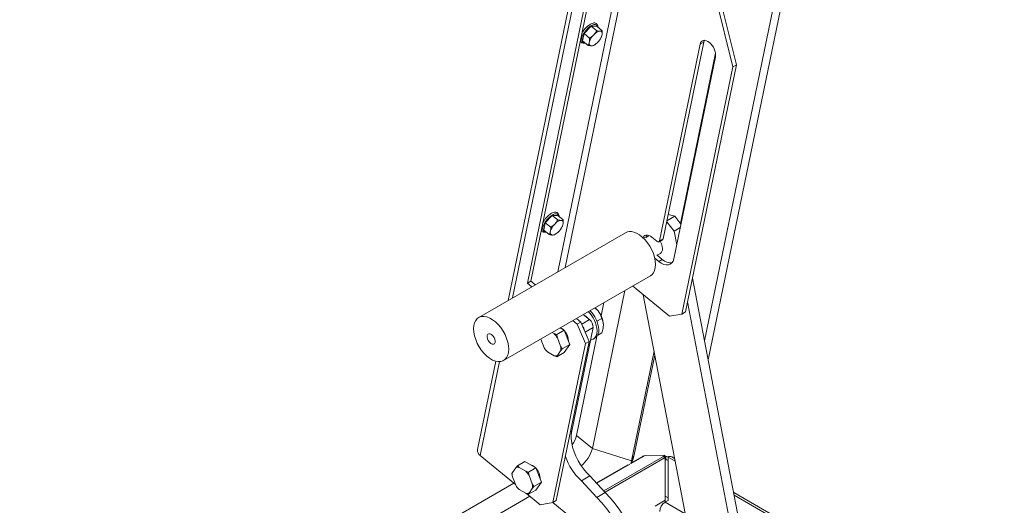
# Paper-space layout 'CAD _ 1' of a CAD drawing. Units: inches. Extents: x 0.3 to 16.7, y 0.3 to 10.7.
# Drawn here: x 12.3 to 14, y 7.3 to 8.2 of the extents above; entities that cross this region are included whole.
import ezdxf

# ---------------------------------------------------------------- set-up
doc = ezdxf.new("R2010")
doc.units = ezdxf.units.IN
doc.header["$MEASUREMENT"] = 0
doc.layers.add('FORMAT', color=7, linetype='Continuous')
doc.styles.get("Standard").update_dxf_attribs({"font": 'ARIAL.TTF'})
doc.dimstyles.new('SLDDIMSTYLE0', dxfattribs={"dimtxt": 0, "dimasz": 0.121338, "dimexe": 0, "dimexo": 0.0625, "dimgap": 0, "dimtad": 0, "dimtih": 1, "dimtoh": 1, "dimdec": 0, "dimrnd": 1e-09, "dimzin": 0, "dimdsep": 46, "dimtxsty": 'Standard', "dimsah": 1, "dimcen": 0.09, "dimadec": 0, "dimazin": 0, "dimtfac": 0.121338, "dimtdec": 0, "dimtofl": 0, "dimtmove": 0, "dimatfit": 3, "dimfxl": 0, "dimfrac": 2, "dimtolj": 1, "dimtzin": 0, "dimarcsym": 0})

psp = doc.layouts.new('CAD _ 1')

# ---------------------------------------------------------------- linework, layer by layer
at = {"color": 7, "linetype": 'Continuous', "lineweight": 15}
for p, q in [((13.4563654, 7.581379), (13.8848014, 9.6616265)), ((13.4501034, 7.613997), (13.87007, 9.6531222)), ((13.3625172, 8.5402862), (13.1963281, 7.7333638)), ((13.3734742, 8.5390263), (13.2090581, 7.7407128)), ((13.3908463, 8.5247336), (13.4990451, 8.0878878)), ((13.3970099, 8.5282917), (13.5052087, 8.091446)), ((13.2779035, 8.4965506), (13.1105196, 7.6838277)), ((13.2822746, 8.4857961), (13.1179945, 7.6881429)), ((13.2959542, 8.4535744), (13.1435784, 7.7137224)), ((13.1497421, 7.7172806), (13.3021178, 8.4571326)), ((13.2417484, 8.1453567), (13.2391313, 8.1326494)), ((13.2539582, 8.1580034), (13.2417484, 8.1453567)), ((13.2512081, 8.1375739), (13.2417484, 8.1453567)), ((13.2634179, 8.1502206), (13.2539582, 8.1580034)), ((13.2635509, 8.157943), (13.2539582, 8.1580034)), ((13.2593932, 8.1443511), (13.2570631, 8.1419375)), ((13.2730106, 8.1501602), (13.2635509, 8.157943)), ((13.2700447, 8.1494316), (13.268214, 8.1494432)), ((13.2723674, 8.1418411), (13.2728669, 8.1442661)), ((13.248591, 8.1248666), (13.2391313, 8.1326494)), ((13.2510644, 8.1316798), (13.2505649, 8.1292547)), ((13.2607741, 8.1266587), (13.2581836, 8.124806)), ((13.2608379, 8.1265694), (13.2612694, 8.1268804)), ((13.2640386, 8.1291697), (13.2663688, 8.1315834)), ((13.2713249, 8.1391022), (13.2715039, 8.139492)), ((13.4424141, 8.1271065), (13.3723489, 7.7869085)), ((13.3785124, 7.7904667), (13.4485777, 8.1306647)), ((13.4424141, 8.1271065), (13.4485777, 8.1306647)), ((13.458534, 8.1297746), (13.4584187, 8.1298694)), ((13.2533871, 8.1240892), (13.2552178, 8.1240776)), ((13.4689433, 8.1116766), (13.4082463, 7.816966)), ((13.3969633, 7.7558745), (13.4689276, 8.1052928)), ((13.5052087, 8.091446), (13.4171524, 7.6638934)), ((13.4990451, 8.0878878), (13.5052087, 8.091446)), ((13.4990451, 8.0878878), (13.4109889, 7.6603352)), ((13.186576, 7.8308328), (13.1743662, 7.818186)), ((13.1960356, 7.8230499), (13.186576, 7.8308328)), ((13.1961687, 7.8307723), (13.186576, 7.8308328)), ((13.2056283, 7.8229895), (13.1961687, 7.8307723)), ((13.2026625, 7.822261), (13.2008318, 7.8222725)), ((13.3973384, 7.8036017), (13.3845623, 7.8198417)), ((13.3849062, 7.8215112), (13.3984979, 7.8293576)), ((13.3984979, 7.8293576), (13.3871958, 7.8326281)), ((13.3984979, 7.8293576), (13.4092758, 7.8156573)), ((13.1743662, 7.818186), (13.1717491, 7.8054787)), ((13.1812087, 7.7976958), (13.1717491, 7.8054787)), ((13.1838259, 7.8104032), (13.1743662, 7.818186)), ((13.1836822, 7.8045091), (13.1831827, 7.802084)), ((13.192011, 7.8171804), (13.1896808, 7.8147668)), ((13.1966564, 7.8019991), (13.1989865, 7.8044126)), ((13.2039427, 7.8119315), (13.2041332, 7.8123464)), ((13.2049852, 7.8146703), (13.2054847, 7.8170954)), ((13.4080687, 7.8097962), (13.3973384, 7.8036017)), ((13.4018996, 7.7798427), (13.3973384, 7.8036017)), ((13.3133469, 7.8009173), (13.0593777, 7.654304)), ((13.1860049, 7.7969185), (13.1878356, 7.796907)), ((13.1933919, 7.7994878), (13.1908014, 7.7976353)), ((13.1934557, 7.7993987), (13.1938872, 7.7997096)), ((13.3445301, 7.7913288), (13.3490275, 7.7939251)), ((13.3445979, 7.7912631), (13.349003, 7.7938061)), ((13.3542207, 7.7960074), (13.3488498, 7.7929069)), ((13.3488498, 7.792907), (13.349003, 7.7938061)), ((13.349003, 7.7938061), (13.3490275, 7.7939251)), ((13.3674566, 7.786064), (13.3588686, 7.7931297)), ((13.3712306, 7.785176), (13.3773942, 7.7887342)), ((13.3723489, 7.7869085), (13.3785124, 7.7904667)), ((13.3638771, 7.7570089), (13.3707549, 7.7513504)), ((13.3769184, 7.7549085), (13.3677269, 7.7624708)), ((13.3682724, 7.762022), (13.3735588, 7.7650737)), ((13.3707549, 7.7513504), (13.3769184, 7.7549085)), ((13.1022909, 7.5799682), (13.3562601, 7.7265815)), ((13.1497421, 7.7172806), (13.1435784, 7.7137224)), ((13.1574635, 7.7109279), (13.1497421, 7.7172806)), ((13.5705896, 6.9864092), (13.4292486, 7.7226253)), ((13.1435784, 7.7137224), (13.1512999, 7.7073697)), ((13.3123913, 7.7012566), (13.2560668, 7.4277761)), ((13.3891485, 7.656565), (13.3255764, 7.7088682)), ((13.3439016, 7.6937914), (13.4769564, 7.000737)), ((13.2658612, 7.6657357), (13.2603004, 7.6711852)), ((13.2758133, 7.6801406), (13.2711329, 7.6574154)), ((13.5558582, 6.9779049), (13.4207792, 7.6815031)), ((13.2220907, 7.6491273), (13.2298912, 7.6427095)), ((13.2360548, 7.6462676), (13.2282543, 7.6526855)), ((13.2375321, 7.642788), (13.2511846, 7.6506694)), ((13.2511846, 7.6506694), (13.2402896, 7.6596332)), ((13.2425287, 7.6578835), (13.2422402, 7.6580285)), ((13.2722196, 7.6526376), (13.263893, 7.6478308)), ((13.3891485, 7.656565), (13.4109889, 7.6603352)), ((13.4109889, 7.6603352), (13.4171524, 7.6638934)), ((13.1944217, 7.6248), (13.2072968, 7.6322326)), ((13.2072968, 7.6322326), (13.200061, 7.6364097)), ((13.2168651, 7.6075713), (13.2072968, 7.6322326)), ((13.2203309, 7.4583148), (13.2570849, 7.6367715)), ((13.2298912, 7.6427095), (13.2360548, 7.6462676)), ((13.2440745, 7.6093012), (13.2298912, 7.6427095)), ((13.2360548, 7.6462676), (13.2502381, 7.6128593)), ((13.2434324, 7.6288901), (13.2570849, 7.6367715)), ((13.1667299, 7.6166705), (13.1666625, 7.6171292)), ((13.1667299, 7.6166705), (13.1724007, 7.6020546)), ((13.1895886, 7.6265098), (13.1862503, 7.628437)), ((13.1895886, 7.6265098), (13.1944217, 7.6248)), ((13.2011057, 7.6046212), (13.1954348, 7.6192372)), ((13.2637806, 7.6217166), (13.2285076, 7.4504502)), ((13.2575464, 7.6170674), (13.2604927, 7.6187682)), ((13.2722196, 7.628084), (13.2651559, 7.6240061)), ((13.1782469, 7.5947819), (13.175285, 7.597572)), ((13.2440745, 7.6093012), (13.1874122, 7.3341803)), ((13.2502381, 7.6128593), (13.1935758, 7.3377385)), ((13.1954348, 7.5887573), (13.2011057, 7.5968258)), ((13.2011057, 7.6046212), (13.20399, 7.6001387)), ((13.20399, 7.6001387), (13.2168651, 7.6075713)), ((13.2072968, 7.5939573), (13.2168651, 7.6075713)), ((13.2502381, 7.6128593), (13.2440745, 7.6093012)), ((13.1782469, 7.5947819), (13.1895886, 7.5882345)), ((13.1944217, 7.5865246), (13.2072968, 7.5939573)), ((13.1954348, 7.5887573), (13.1944217, 7.5865246)), ((13.3627056, 7.5958454), (13.3236856, 7.4063861)), ((13.3639341, 7.5894467), (13.3284045, 7.4169344)), ((13.0888692, 7.5787051), (13.0573798, 7.4258101)), ((13.095306, 7.5779799), (13.0618869, 7.4157158)), ((13.2181496, 7.4570556), (13.2203309, 7.4583148)), ((13.2285076, 7.4504502), (13.2560668, 7.4277761)), ((13.2560668, 7.4277761), (13.3236856, 7.4063861)), ((13.1228267, 7.3655783), (13.0618869, 7.4157158)), ((13.2756934, 7.3543876), (13.3778904, 7.4133847)), ((13.3820637, 7.4121324), (13.2778959, 7.3519977)), ((13.3470834, 7.4159712), (13.3228638, 7.4019896)), ((13.3236856, 7.4063861), (13.3284045, 7.4169344)), ((13.3427687, 7.4142147), (13.3237488, 7.4032348)), ((13.3470834, 7.4159712), (13.3811827, 7.4163495)), ((13.3809527, 7.4151525), (13.3778904, 7.4133847)), ((13.3811827, 7.4163495), (13.3809527, 7.4151525)), ((13.3820023, 7.4121676), (13.3809527, 7.4151525)), ((13.3835903, 7.4095031), (13.3811827, 7.4163495)), ((13.3820637, 7.4121324), (13.3820636, 7.3385233)), ((13.3833603, 7.4083059), (13.3820636, 7.4119932)), ((13.384873, 7.4140828), (13.3820679, 7.4138319)), ((13.382468, 7.4126944), (13.384873, 7.4140828)), ((13.3835903, 7.4095031), (13.3833603, 7.4083059)), ((13.3868765, 7.4129262), (13.384873, 7.4140828)), ((13.3868765, 7.337965), (13.3868765, 7.4129279)), ((13.3991871, 7.4058211), (13.3868765, 7.4129279)), ((13.3982381, 7.4107647), (13.393376, 7.4135716)), ((13.1233955, 7.3945922), (13.1177246, 7.3865236)), ((13.1233955, 7.3945922), (13.1262798, 7.397905)), ((13.1262798, 7.397905), (13.1391549, 7.4053377)), ((13.1405834, 7.3885675), (13.1292417, 7.395115)), ((13.1582915, 7.3942903), (13.1391549, 7.4053377)), ((13.1454164, 7.3868577), (13.1582915, 7.3942903)), ((13.1678598, 7.3696289), (13.1582915, 7.3942903)), ((13.3170902, 7.3993909), (13.2629975, 7.3681638)), ((13.3208161, 7.4008075), (13.2634392, 7.3676845)), ((13.3236856, 7.4063861), (13.3223664, 7.401143)), ((13.3833603, 7.4083059), (13.3820636, 7.4075574)), ((13.3868765, 7.4068032), (13.3834515, 7.4087804)), ((13.1177246, 7.3787282), (13.1167115, 7.384291)), ((13.1177246, 7.3787282), (13.1233955, 7.3641122)), ((13.1405834, 7.3885675), (13.1454164, 7.3868577)), ((13.1521005, 7.3666789), (13.1464296, 7.3812949)), ((13.2369111, 7.3719809), (13.2516425, 7.3804851)), ((13.2783559, 7.3514984), (13.2516425, 7.3804851)), ((13.1200077, 7.3678976), (12.0579884, 6.7548069)), ((13.1292417, 7.3568396), (13.1262798, 7.3596297)), ((13.1464296, 7.3508149), (13.1521005, 7.3588835)), ((13.1521005, 7.3666789), (13.1549847, 7.3621963)), ((13.1549847, 7.3621963), (13.1678598, 7.3696289)), ((13.1582915, 7.356015), (13.1678598, 7.3696289)), ((13.2636246, 7.3429942), (13.2369111, 7.3719809)), ((13.1475669, 7.3452235), (12.0489695, 6.7110167)), ((13.1292417, 7.3568396), (13.1405834, 7.3502922)), ((13.1655718, 7.3304102), (13.1420658, 7.3497495)), ((13.1454164, 7.3485823), (13.1582915, 7.356015)), ((13.1464296, 7.3508149), (13.1454164, 7.3485823)), ((13.2636246, 7.3429942), (13.2783559, 7.3514984)), ((13.3820636, 7.3455314), (13.3868765, 7.3427531)), ((15.6253829, 6.1250614), (13.5004484, 7.3517599)), ((15.6188834, 6.1244177), (13.5013975, 7.3468163)), ((13.1655718, 7.3304102), (13.1874122, 7.3341803)), ((13.1874122, 7.3341803), (13.1935758, 7.3377385)), ((13.1877741, 7.3343893), (13.2362929, 7.294471)), ((13.364386, 7.3283181), (13.3820636, 7.3385233)), ((13.3817997, 7.3350342), (13.3868765, 7.337965)), ((13.3817997, 7.3350342), (13.4166381, 7.3149224)), ((13.3820636, 7.3351866), (13.3820636, 7.3385233))]:
    psp.add_line(p, q, dxfattribs=at)
at = {"color": 7, "linetype": 'Continuous', "lineweight": 15, "flags": 128}
for points in [[(13.2428741, 8.12957), (13.2423427, 8.1295376), (13.2400094, 8.1299669), (13.2383881, 8.1313594), (13.2375807, 8.1336274), (13.237638, 8.1366287), (13.2385562, 8.1401746), (13.2402779, 8.1440423), (13.2426945, 8.1479889), (13.2456546, 8.1517662), (13.2489718, 8.155137), (13.252438, 8.1578894), (13.2558353, 8.1598506), (13.2589501, 8.1608973), (13.2615869, 8.1609638), (13.2635798, 8.1600457), (13.2648039, 8.1582008), (13.2651412, 8.1566346)], [(13.4584187, 8.1298694), (13.4557898, 8.1317262), (13.4531541, 8.1329881), (13.4506129, 8.1336068), (13.4482639, 8.1335583), (13.4461972, 8.1328445), (13.4444925, 8.1314929), (13.4432151, 8.1295554), (13.4424141, 8.1271065)], [(13.4485777, 8.1306647), (13.4493787, 8.1331135), (13.4496653, 8.1336677)], [(13.1754919, 7.8023994), (13.1754089, 7.8023918), (13.1729701, 7.8026563), (13.1712218, 7.8038926), (13.1702738, 7.8060233), (13.1701856, 7.8089143), (13.170963, 7.8123842), (13.1725569, 7.8162148), (13.1748672, 7.8201655), (13.1777488, 7.823988), (13.1810206, 7.8274421), (13.1844769, 7.8303108), (13.1879008, 7.8324139), (13.191077, 7.8336192), (13.1938059, 7.8338509), (13.195916, 7.8330947), (13.1972749, 7.8313977), (13.197759, 7.8294639)], [(13.3562601, 7.7265815), (13.3586827, 7.7283389), (13.3614393, 7.7315811), (13.3634695, 7.7357007), (13.3647178, 7.7405854), (13.3651499, 7.7461021), (13.3647544, 7.7521001), (13.3635419, 7.7584157), (13.3615455, 7.764877), (13.3588196, 7.7713075), (13.3554386, 7.7775318), (13.3514948, 7.7833802), (13.3470957, 7.788693), (13.3423612, 7.7933256), (13.3374206, 7.7971512), (13.3324086, 7.800066), (13.327462, 7.8019899)], [(13.3588686, 7.7931297), (13.3562396, 7.7949865), (13.3536039, 7.7962484), (13.3510628, 7.796867), (13.3487137, 7.7968186), (13.3466471, 7.7961048), (13.3449423, 7.7947533), (13.3436649, 7.7928159), (13.3434565, 7.7923426)], [(13.3490275, 7.7939251), (13.3498284, 7.796374), (13.3501151, 7.796928)], [(13.3723489, 7.7869085), (13.372104, 7.78616), (13.3717135, 7.7855677), (13.3711924, 7.7851545), (13.3705607, 7.7849363), (13.3698427, 7.7849215), (13.3690659, 7.7851106), (13.3682602, 7.7854963), (13.3674566, 7.786064)], [(13.3707549, 7.7513504), (13.3750599, 7.7483097), (13.379376, 7.7462431), (13.3835373, 7.7452301), (13.3873841, 7.7453095), (13.3907683, 7.7464784), (13.3935599, 7.7486917), (13.3956517, 7.7518644), (13.3969633, 7.7558745)], [(13.0734928, 7.6553766), (13.0687463, 7.6562575), (13.0643297, 7.6560713), (13.0603632, 7.654823), (13.0569552, 7.6525466), (13.0541984, 7.6493045), (13.0521683, 7.6451849), (13.0509201, 7.6403002), (13.0504878, 7.6347835), (13.0508833, 7.6287856), (13.0520959, 7.6224698), (13.0540923, 7.6160086), (13.0568182, 7.6095781), (13.0601991, 7.6033538), (13.064143, 7.5975054), (13.0685422, 7.5921926), (13.0732766, 7.5875601), (13.0782172, 7.5837343), (13.0832291, 7.5808197), (13.0881758, 7.5788957), (13.0929222, 7.5780148), (13.0973388, 7.578201), (13.1013053, 7.5794493), (13.1047134, 7.5817256), (13.1074701, 7.5849678), (13.1095003, 7.5890874), (13.1107485, 7.5939721), (13.1111807, 7.5994888), (13.1107852, 7.6054868), (13.1095727, 7.6118024), (13.1075762, 7.6182637), (13.1048504, 7.6246942), (13.1014694, 7.6309185), (13.0975256, 7.6367669), (13.0931264, 7.6420797), (13.088392, 7.6467122), (13.0834514, 7.6505379), (13.0784394, 7.6534527), (13.0734928, 7.6553766)], [(13.2419227, 7.6582507), (13.2450872, 7.6559427), (13.2467459, 7.6543214)], [(13.2527319, 7.6156358), (13.2541991, 7.6158278), (13.2575476, 7.6170681), (13.2602957, 7.6193484), (13.2623377, 7.6225812), (13.2635951, 7.6266421), (13.2640198, 7.631375)], [(13.0825449, 7.6082258), (13.0800951, 7.6094422), (13.0777345, 7.6115866), (13.0757478, 7.6144004), (13.0743745, 7.6175441), (13.0737804, 7.6206386), (13.0740371, 7.6233107), (13.0751136, 7.6252382), (13.0768802, 7.6261882), (13.0791236, 7.6260465), (13.0815734, 7.6248301), (13.0839341, 7.6226857), (13.0859207, 7.619872), (13.087294, 7.6167282), (13.0878882, 7.6136337), (13.0876314, 7.6109615), (13.0865549, 7.6090342), (13.0847884, 7.6080841), (13.0825449, 7.6082258)], [(13.2516425, 7.3804851), (13.2459412, 7.3861166), (13.2405703, 7.3924347), (13.2356302, 7.3993211), (13.2312137, 7.4066467), (13.2274035, 7.414274), (13.2242711, 7.4220603), (13.2218751, 7.4298594), (13.2202604, 7.4375253), (13.2194574, 7.4449142), (13.2194811, 7.4518876), (13.2203309, 7.4583148)], [(13.3284045, 7.4169344), (13.3265553, 7.4097388), (13.3244735, 7.4036533)], [(13.3204263, 7.1507169), (13.3227714, 7.1557262), (13.3258177, 7.1643607), (13.3280129, 7.1737689), (13.3293377, 7.1838692), (13.3297807, 7.1945737), (13.3293381, 7.2057896), (13.3280138, 7.2174193), (13.325819, 7.2293618), (13.3227732, 7.2415133), (13.3189026, 7.2537684), (13.3142408, 7.2660205), (13.3088283, 7.2781632), (13.3027123, 7.2900909), (13.2959458, 7.3017002), (13.2885877, 7.31289), (13.2807017, 7.3235632), (13.2723565, 7.3336271), (13.2636246, 7.3429942)], [(13.3198989, 7.1405836), (13.3235568, 7.1436824), (13.3289695, 7.1495755), (13.3336317, 7.1564448), (13.3375028, 7.1642304), (13.3405491, 7.1728649), (13.3427442, 7.1822731), (13.3440691, 7.1923734), (13.3445121, 7.2030779), (13.3440695, 7.2142938), (13.3427451, 7.2259235), (13.3405504, 7.237866), (13.3375046, 7.2500176), (13.3336339, 7.2622726), (13.3289721, 7.2745247), (13.3235597, 7.2866674), (13.3174437, 7.2985951), (13.3106771, 7.3102044), (13.303319, 7.3213942), (13.2954331, 7.3320674), (13.2870878, 7.3421313), (13.2783559, 7.3514984)]]:
    psp.add_lwpolyline(points, dxfattribs=at)
at = {"color": 7, "linetype": 'Continuous', "lineweight": 15}
for centre, radius, start, end in [((13.2785083, 8.1225135), 0.0289342, 137.831371, 161.5306492), ((13.2725592, 8.1317303), 0.0182381, 103.7833448, 136.2112787), ((13.2449224, 8.151008), 0.0289354, 317.8318799, 341.5301404), ((13.2688935, 8.145449), 0.0041457, 343.4220759, 73.8775921), ((13.2545384, 8.1280719), 0.0041458, 163.4230441, 253.8766239), ((13.2508704, 8.1417943), 0.0182423, 283.7871567, 316.2074668), ((13.4409295, 8.1078536), 0.0281149, 354.774158, 51.2323655), ((13.2051763, 7.8045609), 0.0182366, 103.781998, 136.2126255), ((13.2015111, 7.8182782), 0.0041458, 343.4235388, 73.8761292), ((13.1871562, 7.8009012), 0.0041458, 163.4234688, 253.8761991), ((13.211126, 7.7953429), 0.0289341, 137.8313254, 161.5306948), ((13.1834901, 7.8146203), 0.0182386, 283.783831, 316.2107925), ((13.1775399, 7.8238374), 0.0289358, 317.8320463, 341.529974), ((13.3216197, 7.7854618), 0.0175303, 70.5326291, 118.1584542), ((13.3480051, 7.7712791), 0.0295547, 11.6396596, 30.8186135), ((13.3760525, 7.7908273), 0.0024862, 302.6599562, 351.6600939), ((13.3664807, 7.7736048), 0.011085, 309.6821625, 19.1542047), ((13.3917422, 7.7698693), 0.0210611, 225.2636491, 275.4644767), ((13.2178137, 7.6304552), 0.0492221, 3.0519565, 46.5612805), ((13.2367256, 7.6425653), 0.0372257, 38.4937774, 50.4366381), ((13.2351395, 7.6401647), 0.0399712, 2.6393791, 39.7720422), ((13.2148675, 7.6287544), 0.0492221, 3.0519565, 46.5612805), ((13.241191, 7.6382252), 0.0159603, 354.773965, 51.2327969), ((13.1944731, 7.6205932), 0.0169284, 46.9592184, 70.0983048), ((13.1895399, 7.6138974), 0.0251527, 358.4017955, 44.0095375), ((13.2255005, 7.6289985), 0.0170972, 7.3566479, 38.6505151), ((13.2516527, 7.631386), 0.0154063, 305.0148899, 6.297188), ((13.1617274, 7.5981269), 0.0397723, 32.0580984, 45.5314036), ((13.2061104, 7.6231664), 0.039775, 212.0582018, 225.5306859), ((13.1781843, 7.6007235), 0.0232505, 350.3494343, 9.6505657), ((13.1916509, 7.5981229), 0.0101012, 258.2196658, 292.0000161), ((13.18018, 7.4624745), 0.049801, 324.9273984, 346.0279844), ((13.1969784, 7.4447117), 0.0614674, 310.2175006, 344.0069203), ((13.0677883, 7.4244042), 0.010503, 172.3074762, 235.8146609), ((13.3074824, 7.4482403), 0.1039029, 199.134295, 227.2185009), ((13.3776653, 7.4050542), 0.0083335, 58.1431841, 88.4518978), ((13.3906845, 7.4076122), 0.0065389, 65.6942627, 125.6168919), ((13.1271794, 7.3852266), 0.0101012, 78.2196657, 112.0000161), ((13.1457878, 7.3830594), 0.0164115, 46.8020451, 73.2033314), ((13.1405347, 7.3759551), 0.0251526, 358.4019273, 44.0095754), ((13.1406401, 7.3826259), 0.0232446, 170.3469572, 189.6530428), ((13.1127199, 7.3601831), 0.039775, 32.0582018, 45.5306859), ((13.157101, 7.385221), 0.0397699, 212.0576883, 225.5318136), ((13.1291791, 7.3627812), 0.0232504, 350.3494152, 9.6505848), ((13.1426458, 7.3601794), 0.0101001, 258.2170536, 292.0010757), ((13.3925652, 7.3182043), 0.0199786, 122.6057168, 177.394283)]:
    psp.add_arc(centre, radius, start, end, dxfattribs=at)
for points, knots in [([(13.2656719, 8.1561979), (13.265679, 8.1562444), (13.2658631, 8.1574545), (13.265467, 8.15929), (13.2643595, 8.1616586), (13.2624248, 8.1631841), (13.2599817, 8.1637892), (13.2572359, 8.1635557), (13.2541431, 8.1625044), (13.2507753, 8.160622), (13.2473623, 8.1580056), (13.2443095, 8.155118), (13.242604, 8.1530043), (13.2418709, 8.1520957)], [0, 0, 0, 0, 0.004402153, 0.114677628, 0.206283076, 0.304423107, 0.398034266, 0.494489662, 0.598911584, 0.706662036, 0.81365907, 0.919895402, 1, 1, 1, 1]), ([(13.2418709, 8.1520957), (13.2416285, 8.1518109), (13.2403899, 8.1503557), (13.2391032, 8.1484527), (13.238311, 8.1469018), (13.2381658, 8.1466173)], [0, 0, 0, 0, 0.16578825, 0.846992155, 1, 1, 1, 1]), ([(13.2512081, 8.1375739), (13.2516968, 8.1378798), (13.2537682, 8.1391764), (13.255636, 8.1407416), (13.2570631, 8.1419375)], [0, 0, 0, 0, 0.235922294, 1, 1, 1, 1]), ([(13.2593932, 8.1443511), (13.2596906, 8.144706), (13.2612317, 8.1465456), (13.2624415, 8.1485793), (13.2634179, 8.1502206)], [0, 0, 0, 0, 0.192931131, 1, 1, 1, 1]), ([(13.2634179, 8.1502206), (13.2638249, 8.15013), (13.2655504, 8.1497462), (13.2670603, 8.1495745), (13.268214, 8.1494432)], [0, 0, 0, 0, 0.23592656, 1, 1, 1, 1]), ([(13.2700447, 8.1494316), (13.2702729, 8.1494509), (13.2714556, 8.1495504), (13.2723161, 8.1498879), (13.2730106, 8.1501602)], [0, 0, 0, 0, 0.192944546, 1, 1, 1, 1]), ([(13.2723674, 8.1418411), (13.2721741, 8.1411729), (13.2719412, 8.1403679), (13.2715775, 8.1396988), (13.2715157, 8.139585)], [0, 0, 0, 0, 0.829980047, 1, 1, 1, 1]), ([(13.2730106, 8.1501602), (13.2730535, 8.1492639), (13.2731517, 8.1472113), (13.2729695, 8.1453274), (13.2728669, 8.1442661)], [0, 0, 0, 0, 0.436689043, 1, 1, 1, 1]), ([(13.2352948, 8.1326771), (13.2354894, 8.1321682), (13.2359946, 8.1308471), (13.2377295, 8.12942), (13.2401373, 8.1287596), (13.242033, 8.1287262), (13.2431766, 8.1291032), (13.2433658, 8.1291656)], [0, 0, 0, 0, 0.168089674, 0.436346656, 0.689783246, 0.948684386, 1, 1, 1, 1]), ([(13.248591, 8.1248666), (13.2489371, 8.1254428), (13.2497298, 8.1267624), (13.250264, 8.1283567), (13.2505649, 8.1292547)], [0, 0, 0, 0, 0.436701416, 1, 1, 1, 1]), ([(13.2533871, 8.1240892), (13.2531084, 8.1241116), (13.2516637, 8.1242275), (13.2499633, 8.1245811), (13.248591, 8.1248666)], [0, 0, 0, 0, 0.192940417, 1, 1, 1, 1]), ([(13.2510644, 8.1316798), (13.2511458, 8.1324366), (13.251347, 8.1343061), (13.25126, 8.1363547), (13.2512081, 8.1375739)], [0, 0, 0, 0, 0.404855812, 1, 1, 1, 1]), ([(13.2581836, 8.124806), (13.2579922, 8.1247192), (13.2571805, 8.1243516), (13.2560679, 8.1241963), (13.2552178, 8.1240776)], [0, 0, 0, 0, 0.235926707, 1, 1, 1, 1]), ([(13.1982009, 7.8291003), (13.1982388, 7.8296649), (13.1983417, 7.8311992), (13.1976852, 7.8332409), (13.196269, 7.8352053), (13.1941434, 7.8363516), (13.1915979, 7.8366235), (13.1887258, 7.836086), (13.1855083, 7.8347189), (13.1821036, 7.8325316), (13.1790068, 7.8299993), (13.1772155, 7.8280534), (13.1764712, 7.8272447)], [0, 0, 0, 0, 0.060208835, 0.163608266, 0.260608403, 0.363301356, 0.464192717, 0.571725637, 0.686681247, 0.802856033, 0.918075861, 1, 1, 1, 1]), ([(13.1764712, 7.8272447), (13.1761687, 7.8269342), (13.1748063, 7.8255358), (13.1727992, 7.8228723), (13.1714193, 7.820541), (13.1707901, 7.8194781)], [0, 0, 0, 0, 0.1344077141, 0.6053297639, 1, 1, 1, 1]), ([(13.192011, 7.8171804), (13.1923083, 7.8175353), (13.1938493, 7.8193751), (13.1950592, 7.8214086), (13.1960356, 7.8230499)], [0, 0, 0, 0, 0.192944698, 1, 1, 1, 1]), ([(13.1960356, 7.8230499), (13.196786, 7.8228863), (13.1985043, 7.8225119), (13.1999931, 7.8223587), (13.2008318, 7.8222725)], [0, 0, 0, 0, 0.436685309, 1, 1, 1, 1]), ([(13.2026625, 7.822261), (13.2031307, 7.82231), (13.2042871, 7.822431), (13.2051279, 7.8227811), (13.2056283, 7.8229895)], [0, 0, 0, 0, 0.404846402, 1, 1, 1, 1]), ([(13.2056283, 7.8229895), (13.2056545, 7.8225043), (13.2057653, 7.820448), (13.2056062, 7.8185476), (13.2054847, 7.8170954)], [0, 0, 0, 0, 0.235920166, 1, 1, 1, 1]), ([(13.1678856, 7.8053755), (13.1682186, 7.8047102), (13.1689274, 7.8032942), (13.1709518, 7.80199), (13.1733647, 7.8014862), (13.1751387, 7.8018067), (13.1760189, 7.8019658)], [0, 0, 0, 0, 0.233105109, 0.496134762, 0.749998499, 1, 1, 1, 1]), ([(13.1812087, 7.7976958), (13.1813982, 7.7980036), (13.1822011, 7.7993082), (13.1827576, 7.8008817), (13.1831827, 7.802084)], [0, 0, 0, 0, 0.235916579, 1, 1, 1, 1]), ([(13.1836822, 7.8045091), (13.183726, 7.8048657), (13.1839534, 7.8067136), (13.1838828, 7.8087554), (13.1838259, 7.8104032)], [0, 0, 0, 0, 0.192937595, 1, 1, 1, 1]), ([(13.1838259, 7.8104032), (13.1843146, 7.810709), (13.1863861, 7.8120056), (13.1882538, 7.8135708), (13.1896808, 7.8147668)], [0, 0, 0, 0, 0.235924475, 1, 1, 1, 1]), ([(13.2049852, 7.8146703), (13.2048942, 7.8143519), (13.2046549, 7.8135154), (13.2042738, 7.8128217), (13.2040377, 7.812392)], [0, 0, 0, 0, 0.38056684, 1, 1, 1, 1]), ([(13.1860049, 7.7969185), (13.1854095, 7.7969742), (13.1839388, 7.7971117), (13.1822273, 7.7974779), (13.1812087, 7.7976958)], [0, 0, 0, 0, 0.404846241, 1, 1, 1, 1]), ([(13.1908014, 7.7976353), (13.1904401, 7.7974788), (13.1896129, 7.7971204), (13.188476, 7.7969839), (13.1878356, 7.796907)], [0, 0, 0, 0, 0.436685956, 1, 1, 1, 1]), ([(13.2722196, 7.6526376), (13.2716244, 7.65459), (13.2704135, 7.6585615), (13.2680051, 7.6629616), (13.2662365, 7.6652501), (13.2658612, 7.6657357)], [0, 0, 0, 0, 0.432385196, 0.879554309, 1, 1, 1, 1]), ([(13.2750683, 7.6420054), (13.2748154, 7.6445466), (13.2744126, 7.6485952), (13.2728146, 7.6515409), (13.2722196, 7.6526376)], [0, 0, 0, 0, 0.627680542, 1, 1, 1, 1]), ([(13.2722196, 7.628084), (13.2725697, 7.629133), (13.2734887, 7.6318862), (13.2746108, 7.6363696), (13.2750495, 7.6399467), (13.2750661, 7.6417654), (13.2750683, 7.6420054)], [0, 0, 0, 0, 0.219632933, 0.576449116, 0.944110625, 1, 1, 1, 1]), ([(13.1944217, 7.6248), (13.1945548, 7.6239259), (13.1948391, 7.622059), (13.195228, 7.6202169), (13.1954348, 7.6192372)], [0, 0, 0, 0, 0.468176674, 1, 1, 1, 1]), ([(13.175285, 7.597572), (13.1748153, 7.5982517), (13.1738119, 7.5997035), (13.1728907, 7.6012383), (13.1724007, 7.6020546)], [0, 0, 0, 0, 0.468161465, 1, 1, 1, 1]), ([(13.20399, 7.6001387), (13.2035202, 7.5996126), (13.2025169, 7.598489), (13.2015957, 7.5974032), (13.2011057, 7.5968258)], [0, 0, 0, 0, 0.46816541, 1, 1, 1, 1]), ([(13.1944217, 7.5865246), (13.1930067, 7.5869938), (13.1913668, 7.5875376), (13.1898031, 7.5881504), (13.1895886, 7.5882345)], [0, 0, 0, 0, 0.862823234, 1, 1, 1, 1]), ([(13.3470834, 7.4159712), (13.3457458, 7.4156043), (13.3442182, 7.4151852), (13.3429581, 7.4142777), (13.3428014, 7.4141649)], [0, 0, 0, 0, 0.875651517, 1, 1, 1, 1]), ([(13.1262798, 7.397905), (13.1270925, 7.3970882), (13.1280345, 7.3961415), (13.1290961, 7.3952388), (13.1292417, 7.395115)], [0, 0, 0, 0, 0.862823234, 1, 1, 1, 1]), ([(13.1167115, 7.384291), (13.1168446, 7.3846227), (13.1171288, 7.3853312), (13.1175178, 7.3861096), (13.1177246, 7.3865236)], [0, 0, 0, 0, 0.468161465, 1, 1, 1, 1]), ([(13.1454164, 7.3868577), (13.1455495, 7.3859836), (13.1458338, 7.3841167), (13.1462227, 7.3822746), (13.1464296, 7.3812949)], [0, 0, 0, 0, 0.4681698403, 1, 1, 1, 1]), ([(13.1262798, 7.3596297), (13.12581, 7.3603094), (13.1248067, 7.3617611), (13.1238854, 7.3632959), (13.1233955, 7.3641122)], [0, 0, 0, 0, 0.468168298, 1, 1, 1, 1]), ([(13.1549847, 7.3621963), (13.154515, 7.3616703), (13.1535116, 7.3605466), (13.1525904, 7.3594609), (13.1521005, 7.3588835)], [0, 0, 0, 0, 0.468172244, 1, 1, 1, 1]), ([(13.1454164, 7.3485823), (13.1440014, 7.3490515), (13.1423615, 7.3495953), (13.1407979, 7.3502081), (13.1405834, 7.3502922)], [0, 0, 0, 0, 0.862823234, 1, 1, 1, 1])]:
    psp.add_open_spline(points, degree=3, knots=knots, dxfattribs=at)

# ---------------------------------------------------------------- leaders
at = {"layer": 'FORMAT'}
psp.add_leader([(13.2629749, 6.4347821), (14.3357151, 7.6119271)], dimstyle='SLDDIMSTYLE0', dxfattribs=at)

doc.saveas('drawing.dxf')
